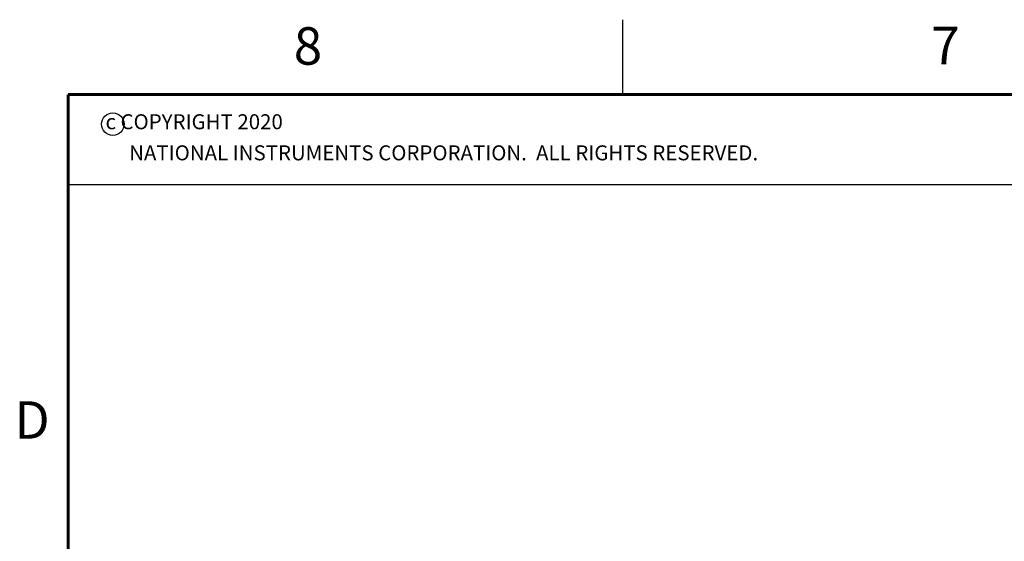
# Model space of a CAD drawing. Units: millimetres. Extents: x 618 to 1482, y 17 to 575.
# Drawn here: x 623 to 789, y 487 to 575 of the extents above; entities that cross this region are included whole.
import ezdxf

# ---------------------------------------------------------------- set-up
doc = ezdxf.new("R2010")
doc.units = ezdxf.units.MM
doc.layers.add('1', color=7, linetype='Continuous')
doc.styles.add('CONVERTER_13', font='txt.shx')

# ---------------------------------------------------------------- blocks, each defined once
blk = doc.blocks.new('Copyright_Text', base_point=(630.8, 509.42))
at = {"color": 150, "linetype": 'Continuous'}
for p, q in [((630.8, 562.76), (808.6, 562.76)), ((630.8, 562.76), (630.8, 509.42)), ((630.8, 547.52), (808.6, 547.52))]:
    blk.add_line(p, q, dxfattribs=at)
blk.add_circle((638.38, 557.75), 1.92, dxfattribs=at)
at = {"color": 150, "style": 'CONVERTER_13'}
blk.add_text('c COPYRIGHT 2020', height=2.54, dxfattribs=at).set_placement((637.13, 556.89))
at = {"color": 150, "insert": (641.14, 554.16), "char_height": 2.54, "attachment_point": 1, "style": 'CONVERTER_13'}
blk.add_mtext('NATIONAL INSTRUMENTS CORPORATION.  ALL RIGHTS RESERVED.', dxfattribs=at)
blk = doc.blocks.new('Dsizeh', base_point=(618.1, 16.66))
at = {"color": 150, "linetype": 'Continuous'}
blk.add_line((724.78, 562.76), (724.78, 575.46), dxfattribs=at)
at = {"color": 150, "linetype": 'Continuous', "const_width": 0.508}
for points in [[(630.8, 562.76), (630.8, 29.36)], [(1469, 562.76), (630.8, 562.76)]]:
    blk.add_lwpolyline(points, dxfattribs=at)
at = {"layer": '1'}
blk.add_blockref('Copyright_Text', (630.8, 509.42), dxfattribs=at)
at = {"color": 150, "char_height": 6.35, "attachment_point": 7, "style": 'CONVERTER_13'}
for s, insert in [('8', (669.02, 565.85)), ('7', (777, 565.92)), ('D', (621.72, 502.44))]:
    blk.add_mtext(s, dxfattribs=dict(at, insert=insert))
blk = doc.blocks.new('1__200')
blk.add_blockref('Dsizeh', (618.1, 16.66))
blk = doc.blocks.new('New_Drawing')
at = {"layer": '1'}
blk.add_blockref('1__200', (0, 0), dxfattribs=at)

msp = doc.modelspace()

# ---------------------------------------------------------------- block references
msp.add_blockref('New_Drawing', (0, 0))

doc.saveas('drawing.dxf')
